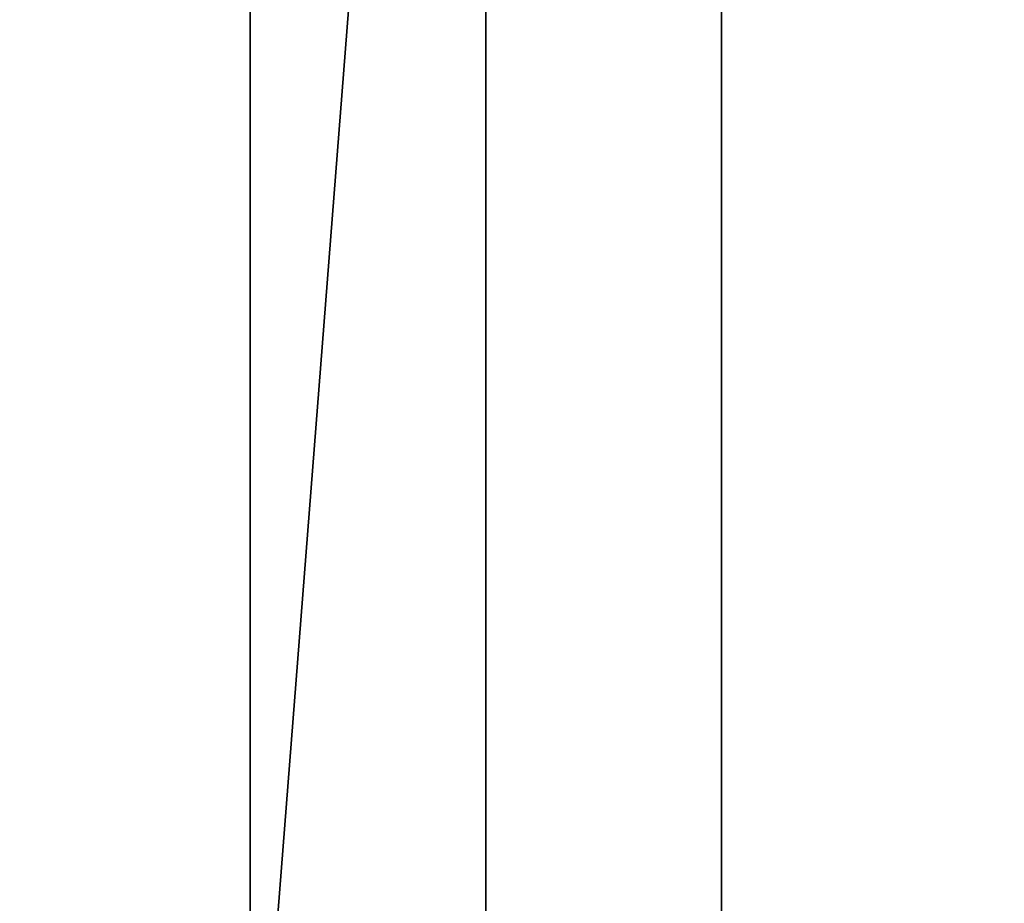
# Model space of a CAD drawing. Extents: x -1500 to 1500, y -375 to 375.
# Drawn here: x -49 to 55, y -281 to -188 of the extents above; entities that cross this region are included whole.
import ezdxf

# ---------------------------------------------------------------- set-up
doc = ezdxf.new("R2010")
doc.units = 0
doc.layers.get('0').update_dxf_attribs({"color": 13, "linetype": 'CONTINUOUS'})

# ---------------------------------------------------------------- blocks, each defined once
blk = doc.blocks.new('1800X750MM_TOP')
at = {"color": 7}
for p, q in [((0, 750), (0, 0)), ((0, 750, 25), (0, 0, 25)), ((1500, 0), (1500, 750)), ((1500, 0, 25), (1500, 750, 25))]:
    blk.add_line(p, q, dxfattribs=at)
mesh = blk.add_polyface(dxfattribs=at)
corners = [(1500, 750), (0, 0), (0, 750), (1500, 0)]
mesh.append_faces([[corners[k] for k in face] for face in [(0, 1, 2), (1, 0, 3)]], dxfattribs={"vtx0": -1, "color": 7})
mesh = blk.add_polyface(dxfattribs=at)
corners = [(1500, 0, 25), (0, 750, 25), (0, 0, 25), (1500, 750, 25)]
mesh.append_faces([[corners[k] for k in face] for face in [(0, 1, 2), (1, 0, 3)]], dxfattribs={"vtx0": -1, "color": 7})
mesh = blk.add_polyface(dxfattribs=at)
corners = [(0, 750, 25), (0, 0), (0, 0, 25), (0, 750)]
mesh.append_faces([[corners[k] for k in face] for face in [(0, 1, 2), (1, 0, 3)]], dxfattribs={"vtx0": -1, "color": 7})
mesh = blk.add_polyface(dxfattribs=at)
corners = [(1500, 750), (1500, 0, 25), (1500, 0), (1500, 750, 25)]
mesh.append_faces([[corners[k] for k in face] for face in [(0, 1, 2), (1, 0, 3)]], dxfattribs={"vtx0": -1, "color": 7})
blk = doc.blocks.new('GROUP_186')
for p, q in [((0, 50, 50), (640, 50, 50)), ((0, 50), (640, 50)), ((0, 0, 50), (640, 0, 50)), ((0, 0), (640, 0))]:
    blk.add_line(p, q)
mesh = blk.add_polyface()
corners = [(0, 50), (640, 0), (0, 0), (640, 50)]
mesh.append_faces([[corners[k] for k in face] for face in [(0, 1, 2), (1, 0, 3)]], dxfattribs={"vtx0": -1})
mesh = blk.add_polyface()
corners = [(640, 0, 50), (0, 50, 50), (0, 0, 50), (640, 50, 50)]
mesh.append_faces([[corners[k] for k in face] for face in [(0, 1, 2), (1, 0, 3)]], dxfattribs={"vtx0": -1})
mesh = blk.add_polyface()
corners = [(0, 50, 50), (640, 50), (0, 50), (640, 50, 50)]
mesh.append_faces([[corners[k] for k in face] for face in [(0, 1, 2), (1, 0, 3)]], dxfattribs={"vtx0": -1})
mesh = blk.add_polyface()
corners = [(640, 0, 50), (0, 0), (640, 0), (0, 0, 50)]
mesh.append_faces([[corners[k] for k in face] for face in [(0, 1, 2), (1, 0, 3)]], dxfattribs={"vtx0": -1})
blk = doc.blocks.new('CUBIT_DESK_LEG_SIDE')
at = {"color": 7}
blk.add_blockref('GROUP_186', (50, 0, 655), dxfattribs=at)

msp = doc.modelspace()

# ---------------------------------------------------------------- block references
at = {"color": 7}
for p in [(-1500, -375, 690), (0, -375, 690)]:
    msp.add_blockref('1800X750MM_TOP', p, dxfattribs=at)
at = {"color": 253, "rotation": 270}
msp.add_blockref('CUBIT_DESK_LEG_SIDE', (-25, 370, -15), dxfattribs=at)

doc.saveas('drawing.dxf')
